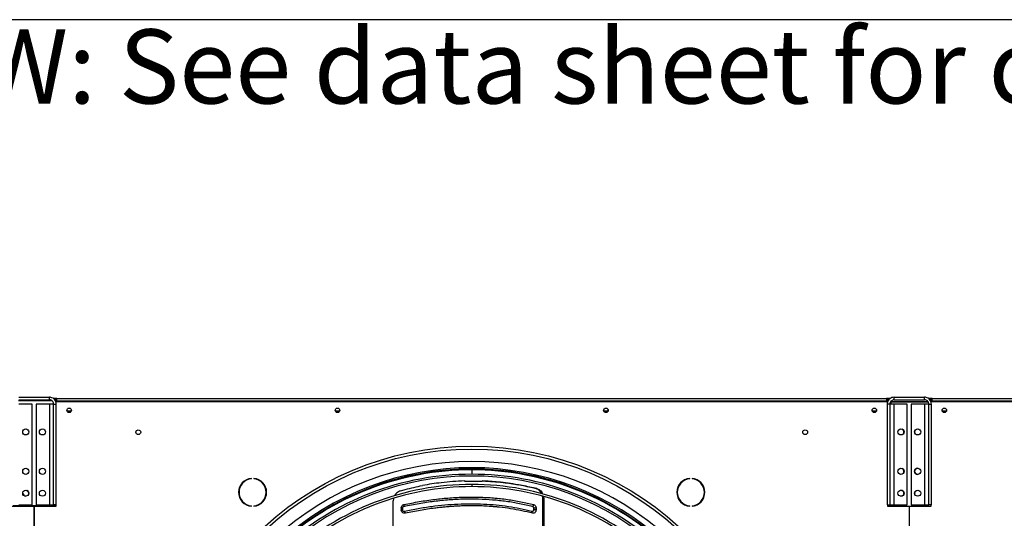
# Model space of a CAD drawing. Units: millimetres. Extents: x 5 to 414, y 3 to 291.
# Drawn here: x 138 to 194, y 262 to 291 of the extents above; entities that cross this region are included whole.
import ezdxf

# ---------------------------------------------------------------- set-up
doc = ezdxf.new("R2010")
doc.units = ezdxf.units.MM
doc.layers.add('GEOMETRY', color=7, linetype='Continuous')
doc.layers.add('TITLE', color=7, linetype='Continuous')
doc.styles.add('SLDTEXTSTYLE0', font='TXT', dxfattribs={"width": 0.605})

# ---------------------------------------------------------------- blocks, each defined once
blk = doc.blocks.new('SW_NOTE_0_3')
at = {"layer": 'GEOMETRY', "color": 0, "insert": (0, 5.457), "char_height": 4.23333, "attachment_point": 1, "style": 'SLDTEXTSTYLE0'}
blk.add_mtext('IN/OUT/ROW: See data sheet for connection size and number of row', dxfattribs=at)
blk = doc.blocks.new('Block3')
at = {"layer": 'GEOMETRY', "color": 7}
blk.add_blockref('SW_NOTE_0_3', (-167.48, 279.073), dxfattribs=at)

msp = doc.modelspace()

# ---------------------------------------------------------------- linework, layer by layer
at = {"color": 7, "linetype": 'Continuous', "lineweight": 25}
for p, q in [((139.782, 269.129), (137.982, 269.129)), ((137.997, 269.329), (139.747, 269.329)), ((137.997, 269.179), (139.747, 269.179)), ((138.757, 268.939), (137.997, 268.939)), ((138.757, 263.179), (138.757, 268.939)), ((139.747, 268.939), (138.987, 268.939)), ((138.987, 268.939), (138.987, 263.179)), ((139.747, 269.179), (139.747, 269.329)), ((139.747, 268.939), (139.747, 263.179)), ((139.987, 268.939), (139.747, 268.939)), ((139.782, 269.176), (139.782, 269.129)), ((139.889, 269.129), (139.782, 269.129)), ((140.172, 269.254), (139.97, 269.254)), ((139.987, 268.939), (140.137, 268.939)), ((139.987, 263.179), (139.987, 268.939)), ((140.122, 269.179), (140.053, 269.179)), ((140.109, 269.079), (140.122, 269.079)), ((140.172, 269.179), (140.122, 269.179)), ((140.122, 269.079), (140.122, 269.179)), ((140.122, 269.026), (140.122, 269.079)), ((140.122, 269.079), (187.622, 269.079)), ((140.137, 263.179), (140.137, 268.939)), ((140.172, 269.104), (140.172, 269.254)), ((140.172, 269.254), (187.572, 269.254)), ((140.172, 269.079), (140.172, 269.104)), ((187.572, 269.104), (140.172, 269.104)), ((187.572, 269.254), (187.572, 269.104)), ((187.772, 269.254), (187.572, 269.254)), ((187.696, 269.179), (187.572, 269.179)), ((187.572, 269.104), (187.572, 269.079)), ((187.757, 268.939), (187.607, 268.939)), ((187.607, 268.939), (187.607, 263.179)), ((187.622, 269.079), (187.622, 269.036)), ((187.757, 268.939), (187.757, 263.179)), ((187.997, 268.939), (187.757, 268.939)), ((187.822, 269.079), (187.801, 269.075)), ((187.822, 269.098), (187.822, 269.079)), ((187.822, 269.079), (189.94, 269.079)), ((189.959, 269.043), (187.822, 269.043)), ((187.997, 269.179), (187.997, 269.329)), ((187.997, 269.329), (189.747, 269.329)), ((187.997, 269.179), (189.747, 269.179)), ((187.997, 263.179), (187.997, 268.939)), ((188.757, 268.939), (187.997, 268.939)), ((188.757, 263.179), (188.757, 268.939)), ((189.747, 268.939), (188.987, 268.939)), ((188.987, 268.939), (188.987, 263.179)), ((189.747, 269.179), (189.747, 269.329)), ((189.747, 268.939), (189.747, 263.179)), ((189.987, 268.939), (189.747, 268.939)), ((190.172, 269.254), (189.97, 269.254)), ((189.987, 268.939), (190.137, 268.939)), ((189.987, 263.179), (189.987, 268.939)), ((190.122, 269.179), (190.053, 269.179)), ((190.109, 269.079), (190.122, 269.079)), ((190.172, 269.179), (190.122, 269.179)), ((190.122, 269.079), (190.122, 269.179)), ((190.122, 269.026), (190.122, 269.079)), ((190.122, 269.079), (237.622, 269.079)), ((190.137, 263.179), (190.137, 268.939)), ((190.172, 269.104), (190.172, 269.254)), ((190.172, 269.254), (237.572, 269.254)), ((190.172, 269.079), (190.172, 269.104)), ((237.572, 269.104), (190.172, 269.104)), ((140.989, 268.529), (140.754, 268.529)), ((156.322, 268.529), (156.088, 268.529)), ((171.656, 268.529), (171.421, 268.529)), ((186.989, 268.529), (186.754, 268.529)), ((190.989, 268.529), (190.754, 268.529)), ((151.287, 264.67), (151.287, 264.695)), ((151.42, 264.695), (151.42, 264.67)), ((163.451, 264.545), (163.493, 264.545)), ((163.466, 264.529), (164.46, 264.529)), ((164.475, 264.545), (164.517, 264.545)), ((176.323, 264.67), (176.323, 264.695)), ((176.457, 264.695), (176.457, 264.67)), ((166.547, 264.325), (166.504, 264.325)), ((167.396, 264.156), (167.353, 264.156)), ((167.599, 264.107), (167.539, 264.111)), ((159.403, 263.549), (159.383, 263.41)), ((159.383, 260.314), (159.383, 263.41)), ((167.99, 263.518), (167.93, 263.522)), ((167.93, 260.474), (167.93, 263.522)), ((167.972, 263.664), (167.99, 263.518)), ((167.99, 263.518), (167.99, 260.453)), ((137.622, 263.104), (138.859, 263.104)), ((137.682, 263.154), (140.082, 263.154)), ((137.997, 263.179), (138.757, 263.179)), ((138.859, 263.104), (138.859, 240.129)), ((138.884, 240.129), (138.884, 263.104)), ((138.884, 263.104), (140.122, 263.104)), ((138.987, 263.179), (139.747, 263.179)), ((139.747, 263.179), (139.987, 263.179)), ((140.137, 263.179), (139.987, 263.179)), ((140.082, 263.154), (140.082, 263.179)), ((140.122, 263.104), (140.122, 263.179)), ((151.287, 263.1), (151.287, 263.125)), ((151.42, 263.125), (151.42, 263.1)), ((159.844, 262.999), (159.844, 262.897)), ((159.844, 262.999), (159.916, 262.999)), ((159.844, 262.897), (159.916, 262.897)), ((159.916, 262.999), (159.916, 262.897)), ((159.999, 263.195), (159.994, 263.097)), ((160.082, 262.701), (160.036, 262.799)), ((167.347, 262.701), (167.306, 262.799)), ((167.417, 263.195), (167.342, 263.097)), ((167.547, 262.999), (167.408, 262.999)), ((167.408, 262.999), (167.408, 262.897)), ((167.547, 262.897), (167.408, 262.897)), ((167.547, 262.999), (167.547, 262.897)), ((176.323, 263.1), (176.323, 263.125)), ((176.457, 263.125), (176.457, 263.1)), ((187.607, 263.179), (187.757, 263.179)), ((187.622, 263.179), (187.622, 263.104)), ((187.622, 263.104), (188.859, 263.104)), ((187.757, 263.179), (187.997, 263.179)), ((187.997, 263.179), (188.757, 263.179)), ((188.859, 263.104), (188.859, 240.129)), ((188.884, 240.129), (188.884, 263.104)), ((188.884, 263.104), (190.122, 263.104)), ((188.987, 263.179), (189.747, 263.179)), ((189.747, 263.179), (189.987, 263.179)), ((190.137, 263.179), (189.987, 263.179)), ((190.122, 263.104), (190.122, 263.179))]:
    msp.add_line(p, q, dxfattribs=at)
at = {"color": 8, "linetype": 'Continuous', "lineweight": 25}
for p, q in [((187.822, 269.043), (187.822, 268.939)), ((163.872, 265.179), (163.872, 264.929)), ((163.872, 264.347), (163.872, 264.222)), ((187.822, 263.179), (187.822, 263.104))]:
    msp.add_line(p, q, dxfattribs=at)
at = {"color": 7, "linetype": 'Continuous', "lineweight": 25}
for centre, radius in [((140.872, 268.579), 0.13), ((140.872, 268.579), 0.128), ((156.205, 268.579), 0.13), ((156.205, 268.579), 0.127), ((171.538, 268.579), 0.13), ((171.538, 268.579), 0.127), ((186.872, 268.579), 0.13), ((186.872, 268.579), 0.127), ((190.872, 268.579), 0.13), ((190.872, 268.579), 0.127), ((138.394, 267.349), 0.175), ((139.349, 267.349), 0.175), ((144.822, 267.329), 0.138), ((182.922, 267.329), 0.138), ((188.394, 267.349), 0.175), ((189.349, 267.349), 0.175), ((163.872, 248.979), 17.55), ((163.872, 248.979), 17.39), ((138.394, 265.099), 0.175), ((139.349, 265.099), 0.175), ((188.394, 265.099), 0.175), ((189.349, 265.099), 0.175), ((138.394, 263.849), 0.175), ((139.349, 263.849), 0.175), ((188.394, 263.849), 0.175), ((189.349, 263.849), 0.175)]:
    msp.add_circle(centre, radius, dxfattribs=at)
for centre, radius, start, end in [((188.392, 267.349), 0.175, 335.4004, 62.5097), ((189.352, 267.349), 0.175, 134.4773, 192.8621), ((163.872, 248.979), 16.325, 47.473, 132.527), ((163.872, 248.979), 16.25, 47.4801, 132.5199), ((163.872, 248.879), 16.3, 90, 132.28), ((163.872, 248.879), 16.3, 47.72, 90), ((188.392, 265.099), 0.175, 335.4004, 62.5097), ((189.352, 265.099), 0.175, 90.4092, 180), ((189.352, 265.099), 0.175, 180, 269.5908), ((151.353, 263.897), 0.8, 94.7802, 265.2198), ((151.353, 263.897), 0.775, 94.9342, 265.0658), ((151.353, 263.897), 0.8, 274.7802, 85.2198), ((151.353, 263.897), 0.775, 274.9342, 85.0658), ((163.872, 248.879), 16.05, 90, 132.2521), ((163.872, 248.979), 15.85, 47.5193, 132.4807), ((163.872, 248.879), 16.05, 47.7479, 90), ((176.39, 263.897), 0.8, 94.7802, 265.2198), ((176.39, 263.897), 0.775, 94.9342, 265.0658), ((176.39, 263.897), 0.8, 274.7802, 85.2198), ((176.39, 263.897), 0.775, 274.9342, 85.0658), ((138.402, 263.849), 0.175, 180, 266.2051), ((138.392, 263.849), 0.175, 335.4004, 62.5097), ((163.872, 248.879), 15.469, 90, 132.1838), ((163.872, 248.879), 15.344, 90, 132.1684), ((105.706, 453.381), 196.968, 285.94357, 286.02321), ((163.872, 248.879), 15.469, 47.8162, 90), ((163.872, 248.879), 15.344, 47.8316, 90), ((129.747, 107.778), 160.836, 76.41013, 76.47824), ((129.615, 106.987), 161.646, 76.40952, 76.4835), ((188.392, 263.849), 0.175, 270.4093, 89.5907), ((189.352, 263.849), 0.175, 134.4773, 192.8621)]:
    msp.add_arc(centre, radius, start, end, dxfattribs=at)
at = {"color": 8, "linetype": 'Continuous', "lineweight": 25}
msp.add_arc((163.872, 248.979), 16.674, 47.4407, 132.5593, dxfattribs=at)
at = {"color": 7, "linetype": 'Continuous', "lineweight": 25}
for centre, major_axis, ratio, start_param, end_param in [((154.143, 264.951), (22.996, 4.635), 0.089598, 4.955188, 4.999575), ((154.143, 264.83), (22.999, -3.516), 0.06933, 0.969588, 1.013975), ((154.143, 264.83), (23.099, -3.532), 0.06933, 0.970356, 1.014546)]:
    msp.add_ellipse(centre, major_axis=major_axis, ratio=ratio, start_param=start_param, end_param=end_param, dxfattribs=at)
for points, knots in [([(140.137, 268.939), (140.132, 268.983), (140.123, 269.071), (140.055, 269.189), (139.955, 269.277), (139.845, 269.323), (139.774, 269.327), (139.747, 269.329)], [0, 0, 0, 0, 0.216358, 0.432723, 0.649088, 0.865454, 1, 1, 1, 1]), ([(139.987, 268.939), (139.984, 268.964), (139.979, 269.017), (139.939, 269.089), (139.878, 269.145), (139.809, 269.175), (139.764, 269.178), (139.747, 269.179)], [0, 0, 0, 0, 0.201879, 0.420927, 0.63998, 0.859032, 1, 1, 1, 1]), ([(187.997, 269.329), (187.952, 269.324), (187.864, 269.316), (187.747, 269.247), (187.658, 269.147), (187.613, 269.038), (187.608, 268.966), (187.607, 268.939)], [0, 0, 0, 0, 0.216358, 0.432723, 0.649088, 0.865454, 1, 1, 1, 1]), ([(187.997, 269.179), (187.971, 269.176), (187.918, 269.171), (187.846, 269.132), (187.79, 269.07), (187.761, 269.002), (187.758, 268.956), (187.757, 268.939)], [0, 0, 0, 0, 0.201879, 0.420927, 0.63998, 0.859032, 1, 1, 1, 1]), ([(187.78, 269.035), (187.781, 269.035), (187.794, 269.038), (187.808, 269.041), (187.822, 269.043)], [0, 0, 0, 0, 0.072057, 1, 1, 1, 1]), ([(190.137, 268.939), (190.132, 268.983), (190.123, 269.071), (190.055, 269.189), (189.955, 269.277), (189.845, 269.323), (189.774, 269.327), (189.747, 269.329)], [0, 0, 0, 0, 0.216358, 0.432723, 0.649088, 0.865454, 1, 1, 1, 1]), ([(189.987, 268.939), (189.984, 268.964), (189.979, 269.017), (189.939, 269.089), (189.878, 269.145), (189.809, 269.175), (189.764, 269.178), (189.747, 269.179)], [0, 0, 0, 0, 0.201879, 0.420927, 0.63998, 0.859032, 1, 1, 1, 1]), ([(163.451, 264.545), (163.232, 264.535), (162.793, 264.515), (162.172, 264.454), (161.592, 264.379), (161.234, 264.318), (161.055, 264.288)], [0, 0, 0, 0, 0.277887, 0.55703, 0.777725, 1, 1, 1, 1]), ([(163.451, 264.545), (163.454, 264.542), (163.459, 264.537), (163.464, 264.531), (163.466, 264.529)], [0, 0, 0, 0, 0.56, 1, 1, 1, 1]), ([(163.493, 264.545), (163.496, 264.542), (163.501, 264.537), (163.506, 264.531), (163.508, 264.529)], [0, 0, 0, 0, 0.56, 1, 1, 1, 1]), ([(164.46, 264.529), (164.463, 264.532), (164.468, 264.537), (164.473, 264.543), (164.475, 264.545)], [0, 0, 0, 0, 0.56, 1, 1, 1, 1]), ([(166.504, 264.325), (166.319, 264.358), (165.95, 264.422), (165.423, 264.484), (164.932, 264.525), (164.627, 264.538), (164.475, 264.545)], [0, 0, 0, 0, 0.282345, 0.562545, 0.781599, 1, 1, 1, 1]), ([(164.517, 264.545), (164.711, 264.536), (165.098, 264.518), (165.628, 264.466), (166.111, 264.402), (166.401, 264.351), (166.547, 264.325)], [0, 0, 0, 0, 0.278064, 0.557315, 0.777958, 1, 1, 1, 1]), ([(159.811, 263.99), (159.767, 263.974), (159.677, 263.941), (159.565, 263.851), (159.489, 263.768), (159.464, 263.71), (159.459, 263.696)], [0, 0, 0, 0, 0.302929, 0.605964, 0.909116, 1, 1, 1, 1]), ([(167.867, 263.818), (167.844, 263.86), (167.794, 263.953), (167.681, 264.06), (167.586, 264.094), (167.539, 264.111)], [0, 0, 0, 0, 0.297437, 0.648751, 1, 1, 1, 1]), ([(167.599, 264.107), (167.639, 264.094), (167.72, 264.066), (167.823, 263.978), (167.896, 263.889), (167.919, 263.822), (167.926, 263.803)], [0, 0, 0, 0, 0.293342, 0.586716, 0.880129, 1, 1, 1, 1]), ([(159.994, 263.097), (160.284, 263.156), (160.863, 263.276), (161.729, 263.402), (162.587, 263.489), (163.434, 263.531), (164.263, 263.53), (165.069, 263.485), (165.851, 263.398), (166.612, 263.273), (167.099, 263.155), (167.342, 263.097)], [0, 0, 0, 0, 0.112005, 0.223991, 0.335999, 0.447999, 0.559997, 0.67, 0.780008, 0.889995, 1, 1, 1, 1]), ([(159.999, 263.195), (160.292, 263.255), (160.877, 263.375), (161.751, 263.502), (162.618, 263.589), (163.473, 263.631), (164.309, 263.63), (165.123, 263.585), (165.912, 263.498), (166.68, 263.372), (167.171, 263.254), (167.417, 263.195)], [0, 0, 0, 0, 0.112005, 0.223992, 0.336, 0.448, 0.559997, 0.67, 0.780007, 0.889995, 1, 1, 1, 1]), ([(167.93, 263.522), (167.929, 263.574), (167.929, 263.628), (167.913, 263.677), (167.913, 263.678)], [0, 0, 0, 0, 0.9737896, 1, 1, 1, 1]), ([(159.844, 262.999), (159.847, 263.024), (159.852, 263.075), (159.892, 263.135), (159.943, 263.177), (159.98, 263.189), (159.999, 263.195)], [0, 0, 0, 0, 0.2762746, 0.5550661, 0.7761962, 1, 1, 1, 1]), ([(160.082, 262.701), (160.049, 262.699), (159.983, 262.695), (159.902, 262.746), (159.853, 262.818), (159.847, 262.871), (159.844, 262.897)], [0, 0, 0, 0, 0.28261, 0.563176, 0.782363, 1, 1, 1, 1]), ([(159.916, 262.999), (159.917, 263.011), (159.92, 263.037), (159.94, 263.067), (159.966, 263.088), (159.984, 263.094), (159.994, 263.097)], [0, 0, 0, 0, 0.270868, 0.556283, 0.778384, 1, 1, 1, 1]), ([(160.036, 262.799), (160.025, 262.798), (160.003, 262.795), (159.97, 262.806), (159.942, 262.826), (159.92, 262.858), (159.918, 262.884), (159.916, 262.897)], [0, 0, 0, 0, 0.1932, 0.381159, 0.568002, 0.783344, 1, 1, 1, 1]), ([(167.306, 262.799), (167.087, 262.853), (166.649, 262.96), (165.966, 263.078), (165.268, 263.165), (164.553, 263.217), (163.823, 263.235), (163.081, 263.217), (162.329, 263.165), (161.57, 263.078), (160.805, 262.96), (160.293, 262.853), (160.036, 262.799)], [0, 0, 0, 0, 0.100389, 0.200152, 0.300009, 0.400085, 0.499999, 0.599915, 0.699991, 0.799847, 0.899611, 1, 1, 1, 1]), ([(167.347, 262.701), (167.142, 262.751), (166.733, 262.851), (166.099, 262.964), (165.603, 263.03), (165.254, 263.065), (165.058, 263.082), (164.862, 263.096), (164.664, 263.108), (164.465, 263.117), (164.265, 263.124), (164.065, 263.128), (163.845, 263.129), (163.605, 263.127), (163.346, 263.121), (163.085, 263.11), (162.823, 263.096), (162.56, 263.076), (162.295, 263.053), (162.03, 263.026), (161.575, 262.971), (160.927, 262.876), (160.364, 262.76), (160.082, 262.701)], [0, 0, 0, 0, 0.09371, 0.186868, 0.279942, 0.30751, 0.335053, 0.362575, 0.390079, 0.41757, 0.445052, 0.472528, 0.500001, 0.534967, 0.569938, 0.604923, 0.639928, 0.674962, 0.710032, 0.745146, 0.779976, 0.889621, 1, 1, 1, 1]), ([(167.408, 262.897), (167.406, 262.88), (167.401, 262.847), (167.373, 262.812), (167.34, 262.795), (167.317, 262.798), (167.306, 262.799)], [0, 0, 0, 0, 0.2745722, 0.5512675, 0.77269, 1, 1, 1, 1]), ([(167.342, 263.097), (167.352, 263.093), (167.372, 263.084), (167.393, 263.058), (167.405, 263.028), (167.407, 263.009), (167.408, 262.999)], [0, 0, 0, 0, 0.281779, 0.570869, 0.787036, 1, 1, 1, 1]), ([(167.547, 262.897), (167.543, 262.864), (167.535, 262.797), (167.479, 262.727), (167.412, 262.694), (167.368, 262.699), (167.347, 262.701)], [0, 0, 0, 0, 0.2760871, 0.5551526, 0.7770265, 1, 1, 1, 1]), ([(167.417, 263.195), (167.437, 263.186), (167.477, 263.17), (167.519, 263.118), (167.543, 263.059), (167.546, 263.019), (167.547, 262.999)], [0, 0, 0, 0, 0.283766, 0.564262, 0.78254, 1, 1, 1, 1])]:
    msp.add_open_spline(points, degree=3, knots=knots, dxfattribs=at)
at = {"layer": 'TITLE', "color": 7, "linetype": 'Continuous'}
msp.add_line((413.586, 290.893), (5.273, 290.893), dxfattribs=at)

# ---------------------------------------------------------------- block references
at = {"layer": 'GEOMETRY'}
msp.add_blockref('Block3', (272.967, 5.809), dxfattribs=at)

doc.saveas('drawing.dxf')
